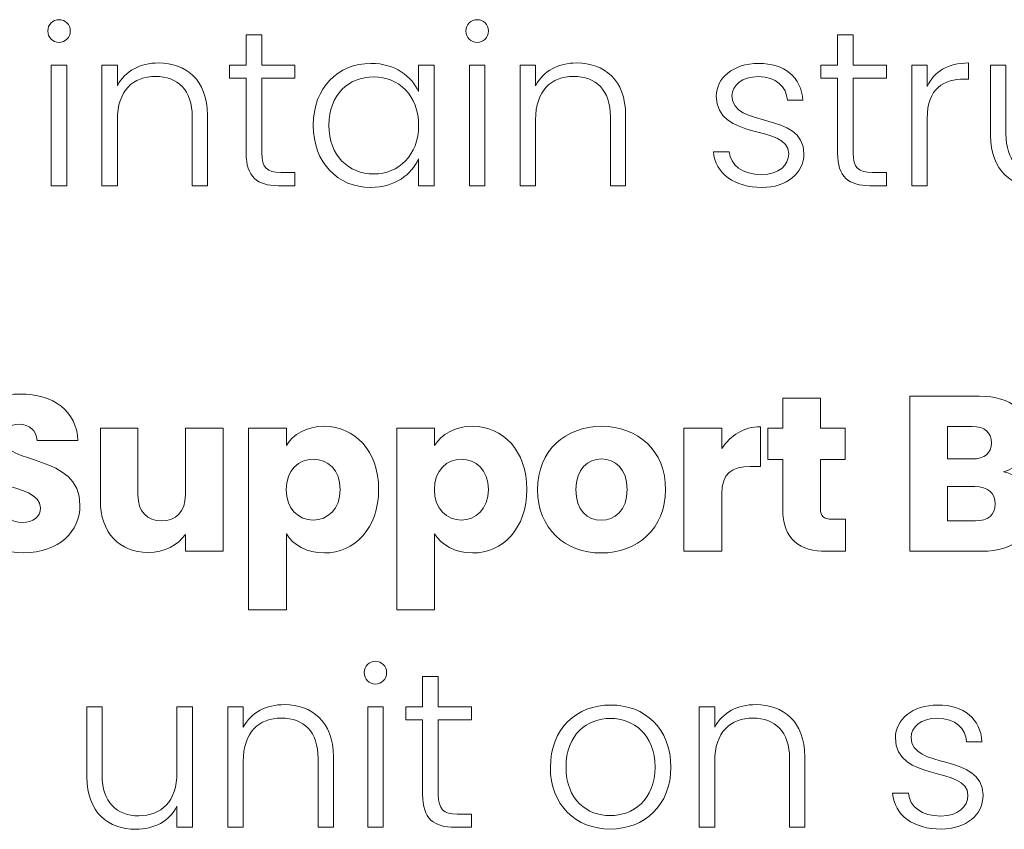
# Model space of a CAD drawing. Units: inches. Extents: x -15.2 to 18.3, y 3.9 to 25.4.
# Drawn here: x -14.2 to -13.4, y 12.3 to 12.9 of the extents above; entities that cross this region are included whole.
import ezdxf

# ---------------------------------------------------------------- set-up
doc = ezdxf.new("R2010")
doc.units = ezdxf.units.IN
doc.header["$MEASUREMENT"] = 0
doc.layers.add('Text', color=7, linetype='Continuous')

# ---------------------------------------------------------------- blocks, each defined once
blk = doc.blocks.new('block 189')
at = {"layer": 'Text', "color": 179, "lineweight": 9, "true_color": 0x231f20}
for points in [[(-14.15145, 12.88043), (-14.13978, 12.88043), (-14.13978, 12.78948), (-14.15145, 12.78948), (-14.15145, 12.88043)], [(-13.83595, 12.88043), (-13.82429, 12.88043), (-13.82429, 12.78948), (-13.83595, 12.78948), (-13.83595, 12.88043)]]:
    blk.add_lwpolyline(points, dxfattribs=at)
for points, knots in [([(-14.15411, 12.90624), (-14.15411, 12.91124), (-14.15028, 12.91474), (-14.14562, 12.91474), (-14.14095, 12.91474), (-14.13713, 12.91124), (-14.13713, 12.90624), (-14.13713, 12.90125), (-14.14095, 12.89758), (-14.14562, 12.89758), (-14.15028, 12.89758), (-14.15411, 12.90125), (-14.15411, 12.90624)], [0, 0, 0, 0, 1, 1, 1, 2, 2, 2, 3, 3, 3, 4, 4, 4, 4]), ([(-13.83861, 12.90624), (-13.83861, 12.91124), (-13.83478, 12.91474), (-13.83012, 12.91474), (-13.82545, 12.91474), (-13.82163, 12.91124), (-13.82163, 12.90624), (-13.82163, 12.90125), (-13.82545, 12.89758), (-13.83012, 12.89758), (-13.83478, 12.89758), (-13.83861, 12.90125), (-13.83861, 12.90624)], [0, 0, 0, 0, 1, 1, 1, 2, 2, 2, 3, 3, 3, 4, 4, 4, 4]), ([(-14.00445, 12.8706), (-14.00445, 12.8706), (-14.0171, 12.8706), (-14.0171, 12.8706), (-14.0171, 12.8706), (-14.0171, 12.88043), (-14.0171, 12.88043), (-14.0171, 12.88043), (-14.00445, 12.88043), (-14.00445, 12.88043), (-14.00445, 12.88043), (-14.00445, 12.90325), (-14.00445, 12.90325), (-14.00445, 12.90325), (-13.99262, 12.90325), (-13.99262, 12.90325), (-13.99262, 12.90325), (-13.99262, 12.88043), (-13.99262, 12.88043), (-13.99262, 12.88043), (-13.96764, 12.88043), (-13.96764, 12.88043), (-13.96764, 12.88043), (-13.96764, 12.8706), (-13.96764, 12.8706), (-13.96764, 12.8706), (-13.99262, 12.8706), (-13.99262, 12.8706), (-13.99262, 12.8706), (-13.99262, 12.81413), (-13.99262, 12.81413), (-13.99262, 12.80297), (-13.9888, 12.79947), (-13.9783, 12.79947), (-13.9783, 12.79947), (-13.96764, 12.79947), (-13.96764, 12.79947), (-13.96764, 12.79947), (-13.96764, 12.78948), (-13.96764, 12.78948), (-13.96764, 12.78948), (-13.98013, 12.78948), (-13.98013, 12.78948), (-13.99596, 12.78948), (-14.00445, 12.79597), (-14.00445, 12.81413), (-14.00445, 12.81413), (-14.00445, 12.8706), (-14.00445, 12.8706)], [0, 0, 0, 0, 1, 1, 1, 2, 2, 2, 3, 3, 3, 4, 4, 4, 5, 5, 5, 6, 6, 6, 7, 7, 7, 8, 8, 8, 9, 9, 9, 10, 10, 10, 11, 11, 11, 12, 12, 12, 13, 13, 13, 14, 14, 14, 15, 15, 15, 16, 16, 16, 16]), ([(-13.55828, 12.8706), (-13.55828, 12.8706), (-13.57094, 12.8706), (-13.57094, 12.8706), (-13.57094, 12.8706), (-13.57094, 12.88043), (-13.57094, 12.88043), (-13.57094, 12.88043), (-13.55828, 12.88043), (-13.55828, 12.88043), (-13.55828, 12.88043), (-13.55828, 12.90325), (-13.55828, 12.90325), (-13.55828, 12.90325), (-13.54645, 12.90325), (-13.54645, 12.90325), (-13.54645, 12.90325), (-13.54645, 12.88043), (-13.54645, 12.88043), (-13.54645, 12.88043), (-13.52147, 12.88043), (-13.52147, 12.88043), (-13.52147, 12.88043), (-13.52147, 12.8706), (-13.52147, 12.8706), (-13.52147, 12.8706), (-13.54645, 12.8706), (-13.54645, 12.8706), (-13.54645, 12.8706), (-13.54645, 12.81413), (-13.54645, 12.81413), (-13.54645, 12.80297), (-13.54263, 12.79947), (-13.53213, 12.79947), (-13.53213, 12.79947), (-13.52147, 12.79947), (-13.52147, 12.79947), (-13.52147, 12.79947), (-13.52147, 12.78948), (-13.52147, 12.78948), (-13.52147, 12.78948), (-13.53396, 12.78948), (-13.53396, 12.78948), (-13.54979, 12.78948), (-13.55828, 12.79597), (-13.55828, 12.81413), (-13.55828, 12.81413), (-13.55828, 12.8706), (-13.55828, 12.8706)], [0, 0, 0, 0, 1, 1, 1, 2, 2, 2, 3, 3, 3, 4, 4, 4, 5, 5, 5, 6, 6, 6, 7, 7, 7, 8, 8, 8, 9, 9, 9, 10, 10, 10, 11, 11, 11, 12, 12, 12, 13, 13, 13, 14, 14, 14, 15, 15, 15, 16, 16, 16, 16]), ([(-14.04515, 12.84145), (-14.04515, 12.86161), (-14.05614, 12.87193), (-14.07279, 12.87193), (-14.08979, 12.87193), (-14.10162, 12.86127), (-14.10162, 12.83912), (-14.10162, 12.83912), (-14.10162, 12.78948), (-14.10162, 12.78948), (-14.10162, 12.78948), (-14.11328, 12.78948), (-14.11328, 12.78948), (-14.11328, 12.78948), (-14.11328, 12.88043), (-14.11328, 12.88043), (-14.11328, 12.88043), (-14.10162, 12.88043), (-14.10162, 12.88043), (-14.10162, 12.88043), (-14.10162, 12.86494), (-14.10162, 12.86494), (-14.09578, 12.87626), (-14.08413, 12.88209), (-14.07064, 12.88209), (-14.04998, 12.88209), (-14.03365, 12.86943), (-14.03365, 12.84278), (-14.03365, 12.84278), (-14.03365, 12.78948), (-14.03365, 12.78948), (-14.03365, 12.78948), (-14.04515, 12.78948), (-14.04515, 12.78948), (-14.04515, 12.78948), (-14.04515, 12.84145), (-14.04515, 12.84145)], [0, 0, 0, 0, 1, 1, 1, 2, 2, 2, 3, 3, 3, 4, 4, 4, 5, 5, 5, 6, 6, 6, 7, 7, 7, 8, 8, 8, 9, 9, 9, 10, 10, 10, 11, 11, 11, 12, 12, 12, 12]), ([(-13.91031, 12.88176), (-13.89198, 12.88176), (-13.87949, 12.87193), (-13.87432, 12.86044), (-13.87432, 12.86044), (-13.87432, 12.88043), (-13.87432, 12.88043), (-13.87432, 12.88043), (-13.86266, 12.88043), (-13.86266, 12.88043), (-13.86266, 12.88043), (-13.86266, 12.78948), (-13.86266, 12.78948), (-13.86266, 12.78948), (-13.87432, 12.78948), (-13.87432, 12.78948), (-13.87432, 12.78948), (-13.87432, 12.80963), (-13.87432, 12.80963), (-13.87965, 12.79797), (-13.89231, 12.78815), (-13.91047, 12.78815), (-13.93529, 12.78815), (-13.95378, 12.80663), (-13.95378, 12.83512), (-13.95378, 12.8636), (-13.93529, 12.88176), (-13.91031, 12.88176)], [0, 0, 0, 0, 1, 1, 1, 2, 2, 2, 3, 3, 3, 4, 4, 4, 5, 5, 5, 6, 6, 6, 7, 7, 7, 8, 8, 8, 9, 9, 9, 9]), ([(-13.72965, 12.84145), (-13.72965, 12.86161), (-13.74064, 12.87193), (-13.7573, 12.87193), (-13.77429, 12.87193), (-13.78612, 12.86127), (-13.78612, 12.83912), (-13.78612, 12.83912), (-13.78612, 12.78948), (-13.78612, 12.78948), (-13.78612, 12.78948), (-13.79778, 12.78948), (-13.79778, 12.78948), (-13.79778, 12.78948), (-13.79778, 12.88043), (-13.79778, 12.88043), (-13.79778, 12.88043), (-13.78612, 12.88043), (-13.78612, 12.88043), (-13.78612, 12.88043), (-13.78612, 12.86494), (-13.78612, 12.86494), (-13.78029, 12.87626), (-13.76864, 12.88209), (-13.75514, 12.88209), (-13.73448, 12.88209), (-13.71815, 12.86943), (-13.71815, 12.84278), (-13.71815, 12.84278), (-13.71815, 12.78948), (-13.71815, 12.78948), (-13.71815, 12.78948), (-13.72965, 12.78948), (-13.72965, 12.78948), (-13.72965, 12.78948), (-13.72965, 12.84145), (-13.72965, 12.84145)], [0, 0, 0, 0, 1, 1, 1, 2, 2, 2, 3, 3, 3, 4, 4, 4, 5, 5, 5, 6, 6, 6, 7, 7, 7, 8, 8, 8, 9, 9, 9, 10, 10, 10, 11, 11, 11, 12, 12, 12, 12]), ([(-13.6153, 12.78815), (-13.63596, 12.78815), (-13.65044, 12.79847), (-13.65195, 12.81513), (-13.65195, 12.81513), (-13.63995, 12.81513), (-13.63995, 12.81513), (-13.63896, 12.80514), (-13.63029, 12.79797), (-13.61546, 12.79797), (-13.60247, 12.79797), (-13.59515, 12.80497), (-13.59515, 12.81363), (-13.59515, 12.83612), (-13.64978, 12.82296), (-13.64978, 12.8571), (-13.64978, 12.8706), (-13.63695, 12.88176), (-13.6178, 12.88176), (-13.59831, 12.88176), (-13.58549, 12.87143), (-13.58449, 12.85394), (-13.58449, 12.85394), (-13.59615, 12.85394), (-13.59615, 12.85394), (-13.59682, 12.8641), (-13.6043, 12.87177), (-13.61814, 12.87177), (-13.63029, 12.87177), (-13.63795, 12.86527), (-13.63795, 12.85727), (-13.63795, 12.83262), (-13.58415, 12.84578), (-13.58365, 12.81363), (-13.58365, 12.79897), (-13.59648, 12.78815), (-13.6153, 12.78815)], [0, 0, 0, 0, 1, 1, 1, 2, 2, 2, 3, 3, 3, 4, 4, 4, 5, 5, 5, 6, 6, 6, 7, 7, 7, 8, 8, 8, 9, 9, 9, 10, 10, 10, 11, 11, 11, 12, 12, 12, 12]), ([(-13.49063, 12.78948), (-13.49063, 12.78948), (-13.50228, 12.78948), (-13.50228, 12.78948), (-13.50228, 12.78948), (-13.50228, 12.88043), (-13.50228, 12.88043), (-13.50228, 12.88043), (-13.49063, 12.88043), (-13.49063, 12.88043), (-13.49063, 12.88043), (-13.49063, 12.86427), (-13.49063, 12.86427), (-13.48562, 12.87543), (-13.47512, 12.88209), (-13.45947, 12.88209), (-13.45947, 12.88209), (-13.45947, 12.86993), (-13.45947, 12.86993), (-13.45947, 12.86993), (-13.46263, 12.86993), (-13.46263, 12.86993), (-13.4778, 12.86993), (-13.49063, 12.8631), (-13.49063, 12.84028), (-13.49063, 12.84028), (-13.49063, 12.78948), (-13.49063, 12.78948)], [0, 0, 0, 0, 1, 1, 1, 2, 2, 2, 3, 3, 3, 4, 4, 4, 5, 5, 5, 6, 6, 6, 7, 7, 7, 8, 8, 8, 9, 9, 9, 9]), ([(-13.36316, 12.78948), (-13.36316, 12.78948), (-13.37481, 12.78948), (-13.37481, 12.78948), (-13.37481, 12.78948), (-13.37481, 12.80547), (-13.37481, 12.80547), (-13.38032, 12.79397), (-13.39231, 12.78798), (-13.4058, 12.78798), (-13.42646, 12.78798), (-13.44278, 12.80064), (-13.44278, 12.82729), (-13.44278, 12.82729), (-13.44278, 12.88043), (-13.44278, 12.88043), (-13.44278, 12.88043), (-13.43129, 12.88043), (-13.43129, 12.88043), (-13.43129, 12.88043), (-13.43129, 12.82862), (-13.43129, 12.82862), (-13.43129, 12.80846), (-13.42029, 12.79814), (-13.40363, 12.79814), (-13.38664, 12.79814), (-13.37481, 12.8088), (-13.37481, 12.83095), (-13.37481, 12.83095), (-13.37481, 12.88043), (-13.37481, 12.88043), (-13.37481, 12.88043), (-13.36316, 12.88043), (-13.36316, 12.88043), (-13.36316, 12.88043), (-13.36316, 12.78948), (-13.36316, 12.78948)], [0, 0, 0, 0, 1, 1, 1, 2, 2, 2, 3, 3, 3, 4, 4, 4, 5, 5, 5, 6, 6, 6, 7, 7, 7, 8, 8, 8, 9, 9, 9, 10, 10, 10, 11, 11, 11, 12, 12, 12, 12]), ([(-13.90814, 12.8716), (-13.9273, 12.8716), (-13.94195, 12.85827), (-13.94195, 12.83512), (-13.94195, 12.81213), (-13.9273, 12.79831), (-13.90814, 12.79831), (-13.88949, 12.79831), (-13.87432, 12.8123), (-13.87432, 12.83495), (-13.87432, 12.8576), (-13.88949, 12.8716), (-13.90814, 12.8716)], [0, 0, 0, 0, 1, 1, 1, 2, 2, 2, 3, 3, 3, 4, 4, 4, 4])]:
    blk.add_open_spline(points, degree=3, knots=knots, dxfattribs=at)
blk = doc.blocks.new('block 174')
at = {"layer": 'Text'}
blk.add_blockref('block 189', (0, 0), dxfattribs=at)
blk = doc.blocks.new('block 319')
at = {"layer": 'Text', "color": 179, "lineweight": 9, "true_color": 0x231f20}
blk.add_lwpolyline([(-13.91277, 12.39629), (-13.90112, 12.39629), (-13.90112, 12.30533), (-13.91277, 12.30533), (-13.91277, 12.39629)], dxfattribs=at)
for points, knots in [([(-14.17246, 12.5125), (-14.19762, 12.5125), (-14.21727, 12.52499), (-14.2181, 12.54865), (-14.2181, 12.54865), (-14.18778, 12.54865), (-14.18778, 12.54865), (-14.18696, 12.53965), (-14.18129, 12.53533), (-14.1733, 12.53533), (-14.16496, 12.53533), (-14.15963, 12.53949), (-14.15963, 12.54631), (-14.15963, 12.56797), (-14.2181, 12.55631), (-14.21777, 12.59779), (-14.21777, 12.61993), (-14.19961, 12.63226), (-14.17513, 12.63226), (-14.14964, 12.63226), (-14.13249, 12.61961), (-14.13132, 12.59728), (-14.13132, 12.59728), (-14.16214, 12.59728), (-14.16214, 12.59728), (-14.16264, 12.60478), (-14.16797, 12.60927), (-14.17562, 12.60945), (-14.18245, 12.60961), (-14.18762, 12.60611), (-14.18762, 12.59879), (-14.18762, 12.57846), (-14.12981, 12.58763), (-14.12981, 12.54848), (-14.12981, 12.52883), (-14.14514, 12.5125), (-14.17246, 12.5125)], [0, 0, 0, 0, 1, 1, 1, 2, 2, 2, 3, 3, 3, 4, 4, 4, 5, 5, 5, 6, 6, 6, 7, 7, 7, 8, 8, 8, 9, 9, 9, 10, 10, 10, 11, 11, 11, 12, 12, 12, 12]), ([(-13.59964, 12.58296), (-13.59964, 12.58296), (-13.61096, 12.58296), (-13.61096, 12.58296), (-13.61096, 12.58296), (-13.61096, 12.60661), (-13.61096, 12.60661), (-13.61096, 12.60661), (-13.59964, 12.60661), (-13.59964, 12.60661), (-13.59964, 12.60661), (-13.59964, 12.62927), (-13.59964, 12.62927), (-13.59964, 12.62927), (-13.57115, 12.62927), (-13.57115, 12.62927), (-13.57115, 12.62927), (-13.57115, 12.60661), (-13.57115, 12.60661), (-13.57115, 12.60661), (-13.55249, 12.60661), (-13.55249, 12.60661), (-13.55249, 12.60661), (-13.55249, 12.58296), (-13.55249, 12.58296), (-13.55249, 12.58296), (-13.57115, 12.58296), (-13.57115, 12.58296), (-13.57115, 12.58296), (-13.57115, 12.54565), (-13.57115, 12.54565), (-13.57115, 12.54015), (-13.56882, 12.53782), (-13.56249, 12.53782), (-13.56249, 12.53782), (-13.55233, 12.53782), (-13.55233, 12.53782), (-13.55233, 12.53782), (-13.55233, 12.51367), (-13.55233, 12.51367), (-13.55233, 12.51367), (-13.56683, 12.51367), (-13.56683, 12.51367), (-13.58614, 12.51367), (-13.59964, 12.52183), (-13.59964, 12.54599), (-13.59964, 12.54599), (-13.59964, 12.58296), (-13.59964, 12.58296)], [0, 0, 0, 0, 1, 1, 1, 2, 2, 2, 3, 3, 3, 4, 4, 4, 5, 5, 5, 6, 6, 6, 7, 7, 7, 8, 8, 8, 9, 9, 9, 10, 10, 10, 11, 11, 11, 12, 12, 12, 13, 13, 13, 14, 14, 14, 15, 15, 15, 16, 16, 16, 16]), ([(-13.44933, 12.51367), (-13.44933, 12.51367), (-13.5038, 12.51367), (-13.5038, 12.51367), (-13.5038, 12.51367), (-13.5038, 12.63059), (-13.5038, 12.63059), (-13.5038, 12.63059), (-13.45116, 12.63059), (-13.45116, 12.63059), (-13.42733, 12.63059), (-13.41318, 12.61877), (-13.41318, 12.60028), (-13.41318, 12.58612), (-13.42167, 12.57697), (-13.433, 12.57363), (-13.41934, 12.57079), (-13.41051, 12.5588), (-13.41051, 12.54548), (-13.41051, 12.52616), (-13.42467, 12.51367), (-13.44933, 12.51367)], [0, 0, 0, 0, 1, 1, 1, 2, 2, 2, 3, 3, 3, 4, 4, 4, 5, 5, 5, 6, 6, 6, 7, 7, 7, 7]), ([(-14.02182, 12.51367), (-14.02182, 12.51367), (-14.05031, 12.51367), (-14.05031, 12.51367), (-14.05031, 12.51367), (-14.05031, 12.52632), (-14.05031, 12.52632), (-14.05596, 12.51833), (-14.06596, 12.51266), (-14.07845, 12.51266), (-14.09995, 12.51266), (-14.11443, 12.52749), (-14.11443, 12.55231), (-14.11443, 12.55231), (-14.11443, 12.60661), (-14.11443, 12.60661), (-14.11443, 12.60661), (-14.08611, 12.60661), (-14.08611, 12.60661), (-14.08611, 12.60661), (-14.08611, 12.55615), (-14.08611, 12.55615), (-14.08611, 12.54348), (-14.07895, 12.53649), (-14.06829, 12.53649), (-14.05731, 12.53649), (-14.05031, 12.54348), (-14.05031, 12.55615), (-14.05031, 12.55615), (-14.05031, 12.60661), (-14.05031, 12.60661), (-14.05031, 12.60661), (-14.02182, 12.60661), (-14.02182, 12.60661), (-14.02182, 12.60661), (-14.02182, 12.51367), (-14.02182, 12.51367)], [0, 0, 0, 0, 1, 1, 1, 2, 2, 2, 3, 3, 3, 4, 4, 4, 5, 5, 5, 6, 6, 6, 7, 7, 7, 8, 8, 8, 9, 9, 9, 10, 10, 10, 11, 11, 11, 12, 12, 12, 12]), ([(-13.94546, 12.60794), (-13.92265, 12.60794), (-13.90449, 12.58962), (-13.90449, 12.56031), (-13.90449, 12.53099), (-13.92265, 12.51234), (-13.94546, 12.51234), (-13.95912, 12.51234), (-13.96895, 12.51883), (-13.97411, 12.52666), (-13.97411, 12.52666), (-13.97411, 12.46935), (-13.97411, 12.46935), (-13.97411, 12.46935), (-14.0026, 12.46935), (-14.0026, 12.46935), (-14.0026, 12.46935), (-14.0026, 12.60661), (-14.0026, 12.60661), (-14.0026, 12.60661), (-13.97411, 12.60661), (-13.97411, 12.60661), (-13.97411, 12.60661), (-13.97411, 12.59346), (-13.97411, 12.59346), (-13.96895, 12.60162), (-13.95912, 12.60794), (-13.94546, 12.60794)], [0, 0, 0, 0, 1, 1, 1, 2, 2, 2, 3, 3, 3, 4, 4, 4, 5, 5, 5, 6, 6, 6, 7, 7, 7, 8, 8, 8, 9, 9, 9, 9]), ([(-13.83365, 12.60794), (-13.81083, 12.60794), (-13.79267, 12.58962), (-13.79267, 12.56031), (-13.79267, 12.53099), (-13.81083, 12.51234), (-13.83365, 12.51234), (-13.8473, 12.51234), (-13.85714, 12.51883), (-13.86229, 12.52666), (-13.86229, 12.52666), (-13.86229, 12.46935), (-13.86229, 12.46935), (-13.86229, 12.46935), (-13.89079, 12.46935), (-13.89079, 12.46935), (-13.89079, 12.46935), (-13.89079, 12.60661), (-13.89079, 12.60661), (-13.89079, 12.60661), (-13.86229, 12.60661), (-13.86229, 12.60661), (-13.86229, 12.60661), (-13.86229, 12.59346), (-13.86229, 12.59346), (-13.85714, 12.60162), (-13.8473, 12.60794), (-13.83365, 12.60794)], [0, 0, 0, 0, 1, 1, 1, 2, 2, 2, 3, 3, 3, 4, 4, 4, 5, 5, 5, 6, 6, 6, 7, 7, 7, 8, 8, 8, 9, 9, 9, 9]), ([(-13.73664, 12.51234), (-13.76396, 12.51234), (-13.78461, 12.53066), (-13.78461, 12.56013), (-13.78461, 12.58962), (-13.76345, 12.60794), (-13.73631, 12.60794), (-13.70898, 12.60794), (-13.688, 12.58962), (-13.688, 12.56013), (-13.688, 12.53066), (-13.70932, 12.51234), (-13.73664, 12.51234)], [0, 0, 0, 0, 1, 1, 1, 2, 2, 2, 3, 3, 3, 4, 4, 4, 4]), ([(-13.64563, 12.51367), (-13.64563, 12.51367), (-13.67413, 12.51367), (-13.67413, 12.51367), (-13.67413, 12.51367), (-13.67413, 12.60661), (-13.67413, 12.60661), (-13.67413, 12.60661), (-13.64563, 12.60661), (-13.64563, 12.60661), (-13.64563, 12.60661), (-13.64563, 12.59113), (-13.64563, 12.59113), (-13.63915, 12.60095), (-13.62897, 12.60762), (-13.61648, 12.60762), (-13.61648, 12.60762), (-13.61648, 12.57747), (-13.61648, 12.57747), (-13.61648, 12.57747), (-13.62431, 12.57747), (-13.62431, 12.57747), (-13.6378, 12.57747), (-13.64563, 12.5728), (-13.64563, 12.55681), (-13.64563, 12.55681), (-13.64563, 12.51367), (-13.64563, 12.51367)], [0, 0, 0, 0, 1, 1, 1, 2, 2, 2, 3, 3, 3, 4, 4, 4, 5, 5, 5, 6, 6, 6, 7, 7, 7, 8, 8, 8, 9, 9, 9, 9]), ([(-13.45665, 12.60778), (-13.45665, 12.60778), (-13.4753, 12.60778), (-13.4753, 12.60778), (-13.4753, 12.60778), (-13.4753, 12.5833), (-13.4753, 12.5833), (-13.4753, 12.5833), (-13.45665, 12.5833), (-13.45665, 12.5833), (-13.44732, 12.5833), (-13.44215, 12.58746), (-13.44215, 12.59545), (-13.44215, 12.60345), (-13.44732, 12.60778), (-13.45665, 12.60778)], [0, 0, 0, 0, 1, 1, 1, 2, 2, 2, 3, 3, 3, 4, 4, 4, 5, 5, 5, 5]), ([(-13.95395, 12.58312), (-13.96461, 12.58312), (-13.97428, 12.57496), (-13.97428, 12.56013), (-13.97428, 12.54531), (-13.96461, 12.53716), (-13.95395, 12.53716), (-13.94313, 12.53716), (-13.93347, 12.54548), (-13.93347, 12.56031), (-13.93347, 12.57513), (-13.94313, 12.58312), (-13.95395, 12.58312)], [0, 0, 0, 0, 1, 1, 1, 2, 2, 2, 3, 3, 3, 4, 4, 4, 4]), ([(-13.84214, 12.58312), (-13.8528, 12.58312), (-13.86247, 12.57496), (-13.86247, 12.56013), (-13.86247, 12.54531), (-13.8528, 12.53716), (-13.84214, 12.53716), (-13.83131, 12.53716), (-13.82166, 12.54548), (-13.82166, 12.56031), (-13.82166, 12.57513), (-13.83131, 12.58312), (-13.84214, 12.58312)], [0, 0, 0, 0, 1, 1, 1, 2, 2, 2, 3, 3, 3, 4, 4, 4, 4]), ([(-13.73664, 12.53698), (-13.72648, 12.53698), (-13.71699, 12.54448), (-13.71699, 12.56013), (-13.71699, 12.57596), (-13.72632, 12.5833), (-13.73631, 12.5833), (-13.74664, 12.5833), (-13.75563, 12.57596), (-13.75563, 12.56013), (-13.75563, 12.54448), (-13.74698, 12.53698), (-13.73664, 12.53698)], [0, 0, 0, 0, 1, 1, 1, 2, 2, 2, 3, 3, 3, 4, 4, 4, 4]), ([(-13.45466, 12.56247), (-13.45466, 12.56247), (-13.4753, 12.56247), (-13.4753, 12.56247), (-13.4753, 12.56247), (-13.4753, 12.53666), (-13.4753, 12.53666), (-13.4753, 12.53666), (-13.45432, 12.53666), (-13.45432, 12.53666), (-13.44482, 12.53666), (-13.43933, 12.54098), (-13.43933, 12.54931), (-13.43933, 12.55764), (-13.44516, 12.56247), (-13.45466, 12.56247)], [0, 0, 0, 0, 1, 1, 1, 2, 2, 2, 3, 3, 3, 4, 4, 4, 5, 5, 5, 5]), ([(-13.91545, 12.4221), (-13.91545, 12.4271), (-13.91162, 12.43059), (-13.90696, 12.43059), (-13.90229, 12.43059), (-13.89845, 12.4271), (-13.89845, 12.4221), (-13.89845, 12.41711), (-13.90229, 12.41345), (-13.90696, 12.41345), (-13.91162, 12.41345), (-13.91545, 12.41711), (-13.91545, 12.4221)], [0, 0, 0, 0, 1, 1, 1, 2, 2, 2, 3, 3, 3, 4, 4, 4, 4]), ([(-13.87128, 12.38645), (-13.87128, 12.38645), (-13.88394, 12.38645), (-13.88394, 12.38645), (-13.88394, 12.38645), (-13.88394, 12.39629), (-13.88394, 12.39629), (-13.88394, 12.39629), (-13.87128, 12.39629), (-13.87128, 12.39629), (-13.87128, 12.39629), (-13.87128, 12.4191), (-13.87128, 12.4191), (-13.87128, 12.4191), (-13.85946, 12.4191), (-13.85946, 12.4191), (-13.85946, 12.4191), (-13.85946, 12.39629), (-13.85946, 12.39629), (-13.85946, 12.39629), (-13.83447, 12.39629), (-13.83447, 12.39629), (-13.83447, 12.39629), (-13.83447, 12.38645), (-13.83447, 12.38645), (-13.83447, 12.38645), (-13.85946, 12.38645), (-13.85946, 12.38645), (-13.85946, 12.38645), (-13.85946, 12.32999), (-13.85946, 12.32999), (-13.85946, 12.31883), (-13.85562, 12.31533), (-13.84513, 12.31533), (-13.84513, 12.31533), (-13.83447, 12.31533), (-13.83447, 12.31533), (-13.83447, 12.31533), (-13.83447, 12.30533), (-13.83447, 12.30533), (-13.83447, 12.30533), (-13.84696, 12.30533), (-13.84696, 12.30533), (-13.86279, 12.30533), (-13.87128, 12.31183), (-13.87128, 12.32999), (-13.87128, 12.32999), (-13.87128, 12.38645), (-13.87128, 12.38645)], [0, 0, 0, 0, 1, 1, 1, 2, 2, 2, 3, 3, 3, 4, 4, 4, 5, 5, 5, 6, 6, 6, 7, 7, 7, 8, 8, 8, 9, 9, 9, 10, 10, 10, 11, 11, 11, 12, 12, 12, 13, 13, 13, 14, 14, 14, 15, 15, 15, 16, 16, 16, 16]), ([(-13.95014, 12.35731), (-13.95014, 12.37746), (-13.96114, 12.38778), (-13.9778, 12.38778), (-13.99479, 12.38778), (-14.00662, 12.37712), (-14.00662, 12.35497), (-14.00662, 12.35497), (-14.00662, 12.30533), (-14.00662, 12.30533), (-14.00662, 12.30533), (-14.01827, 12.30533), (-14.01827, 12.30533), (-14.01827, 12.30533), (-14.01827, 12.39629), (-14.01827, 12.39629), (-14.01827, 12.39629), (-14.00662, 12.39629), (-14.00662, 12.39629), (-14.00662, 12.39629), (-14.00662, 12.38078), (-14.00662, 12.38078), (-14.00079, 12.39212), (-13.98912, 12.39794), (-13.97563, 12.39794), (-13.95498, 12.39794), (-13.93865, 12.38529), (-13.93865, 12.35864), (-13.93865, 12.35864), (-13.93865, 12.30533), (-13.93865, 12.30533), (-13.93865, 12.30533), (-13.95014, 12.30533), (-13.95014, 12.30533), (-13.95014, 12.30533), (-13.95014, 12.35731), (-13.95014, 12.35731)], [0, 0, 0, 0, 1, 1, 1, 2, 2, 2, 3, 3, 3, 4, 4, 4, 5, 5, 5, 6, 6, 6, 7, 7, 7, 8, 8, 8, 9, 9, 9, 10, 10, 10, 11, 11, 11, 12, 12, 12, 12]), ([(-13.59448, 12.35731), (-13.59448, 12.37746), (-13.60548, 12.38778), (-13.62214, 12.38778), (-13.63913, 12.38778), (-13.65096, 12.37712), (-13.65096, 12.35497), (-13.65096, 12.35497), (-13.65096, 12.30533), (-13.65096, 12.30533), (-13.65096, 12.30533), (-13.66261, 12.30533), (-13.66261, 12.30533), (-13.66261, 12.30533), (-13.66261, 12.39629), (-13.66261, 12.39629), (-13.66261, 12.39629), (-13.65096, 12.39629), (-13.65096, 12.39629), (-13.65096, 12.39629), (-13.65096, 12.38078), (-13.65096, 12.38078), (-13.64513, 12.39212), (-13.63346, 12.39794), (-13.61997, 12.39794), (-13.59932, 12.39794), (-13.58299, 12.38529), (-13.58299, 12.35864), (-13.58299, 12.35864), (-13.58299, 12.30533), (-13.58299, 12.30533), (-13.58299, 12.30533), (-13.59448, 12.30533), (-13.59448, 12.30533), (-13.59448, 12.30533), (-13.59448, 12.35731), (-13.59448, 12.35731)], [0, 0, 0, 0, 1, 1, 1, 2, 2, 2, 3, 3, 3, 4, 4, 4, 5, 5, 5, 6, 6, 6, 7, 7, 7, 8, 8, 8, 9, 9, 9, 10, 10, 10, 11, 11, 11, 12, 12, 12, 12]), ([(-14.04498, 12.30533), (-14.04498, 12.30533), (-14.05664, 12.30533), (-14.05664, 12.30533), (-14.05664, 12.30533), (-14.05664, 12.32132), (-14.05664, 12.32132), (-14.06213, 12.30983), (-14.07414, 12.30383), (-14.08762, 12.30383), (-14.10828, 12.30383), (-14.12461, 12.31649), (-14.12461, 12.34315), (-14.12461, 12.34315), (-14.12461, 12.39629), (-14.12461, 12.39629), (-14.12461, 12.39629), (-14.1131, 12.39629), (-14.1131, 12.39629), (-14.1131, 12.39629), (-14.1131, 12.34448), (-14.1131, 12.34448), (-14.1131, 12.32432), (-14.10212, 12.314), (-14.08546, 12.314), (-14.06847, 12.314), (-14.05664, 12.32466), (-14.05664, 12.34681), (-14.05664, 12.34681), (-14.05664, 12.39629), (-14.05664, 12.39629), (-14.05664, 12.39629), (-14.04498, 12.39629), (-14.04498, 12.39629), (-14.04498, 12.39629), (-14.04498, 12.30533), (-14.04498, 12.30533)], [0, 0, 0, 0, 1, 1, 1, 2, 2, 2, 3, 3, 3, 4, 4, 4, 5, 5, 5, 6, 6, 6, 7, 7, 7, 8, 8, 8, 9, 9, 9, 10, 10, 10, 11, 11, 11, 12, 12, 12, 12]), ([(-13.7298, 12.304), (-13.75547, 12.304), (-13.77494, 12.32199), (-13.77494, 12.35081), (-13.77494, 12.37979), (-13.75496, 12.39762), (-13.72948, 12.39762), (-13.70382, 12.39762), (-13.684, 12.37979), (-13.684, 12.35081), (-13.684, 12.32199), (-13.70416, 12.304), (-13.7298, 12.304)], [0, 0, 0, 0, 1, 1, 1, 2, 2, 2, 3, 3, 3, 4, 4, 4, 4]), ([(-13.48014, 12.304), (-13.5008, 12.304), (-13.51529, 12.31432), (-13.51678, 12.33098), (-13.51678, 12.33098), (-13.50479, 12.33098), (-13.50479, 12.33098), (-13.5038, 12.32098), (-13.49513, 12.31382), (-13.48031, 12.31382), (-13.46731, 12.31382), (-13.45999, 12.32082), (-13.45999, 12.32949), (-13.45999, 12.35198), (-13.51462, 12.33882), (-13.51462, 12.37296), (-13.51462, 12.38645), (-13.50179, 12.39762), (-13.48264, 12.39762), (-13.46315, 12.39762), (-13.45032, 12.38728), (-13.44933, 12.3698), (-13.44933, 12.3698), (-13.46098, 12.3698), (-13.46098, 12.3698), (-13.46164, 12.37996), (-13.46914, 12.38762), (-13.48296, 12.38762), (-13.49513, 12.38762), (-13.50279, 12.38112), (-13.50279, 12.37312), (-13.50279, 12.34848), (-13.44899, 12.36163), (-13.44849, 12.32949), (-13.44849, 12.31483), (-13.46132, 12.304), (-13.48014, 12.304)], [0, 0, 0, 0, 1, 1, 1, 2, 2, 2, 3, 3, 3, 4, 4, 4, 5, 5, 5, 6, 6, 6, 7, 7, 7, 8, 8, 8, 9, 9, 9, 10, 10, 10, 11, 11, 11, 12, 12, 12, 12]), ([(-13.7298, 12.31416), (-13.71265, 12.31416), (-13.69599, 12.32583), (-13.69599, 12.35081), (-13.69599, 12.37579), (-13.71232, 12.38746), (-13.72964, 12.38746), (-13.74696, 12.38746), (-13.76313, 12.37579), (-13.76313, 12.35081), (-13.76313, 12.32583), (-13.74714, 12.31416), (-13.7298, 12.31416)], [0, 0, 0, 0, 1, 1, 1, 2, 2, 2, 3, 3, 3, 4, 4, 4, 4])]:
    blk.add_open_spline(points, degree=3, knots=knots, dxfattribs=at)
blk = doc.blocks.new('block 318')
at = {"layer": 'Text'}
blk.add_blockref('block 319', (0, 0), dxfattribs=at)

msp = doc.modelspace()

# ---------------------------------------------------------------- block references
at = {"layer": 'Text'}
for name in ['block 174', 'block 318']:
    msp.add_blockref(name, (0, 0), dxfattribs=at)

doc.saveas('drawing.dxf')
